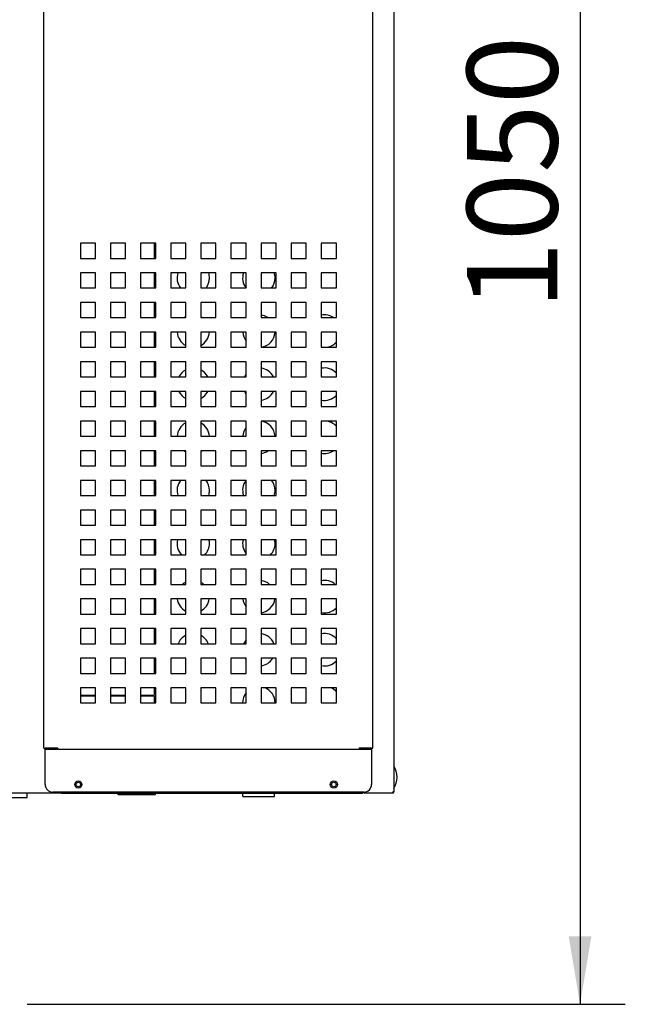
# Model space of a CAD drawing. Units: millimetres. Extents: x 629 to 1889, y 331 to 1347.
# Drawn here: x 1693 to 1713, y 1195 to 1228 of the extents above; entities that cross this region are included whole.
import ezdxf
from ezdxf.enums import TextEntityAlignment as Align

# ---------------------------------------------------------------- set-up
doc = ezdxf.new("R2010")
doc.units = ezdxf.units.MM
for name, color, linetype in [('10AG3055', 7, 'Continuous'), ('10BG1714101', 7, 'Continuous'), ('10BM1715102', 7, 'Continuous'), ('10BM191549', 7, 'Continuous'), ('10FM1715103', 7, 'Continuous'), ('10FM1715108', 7, 'Continuous'), ('10FM1715141', 7, 'Continuous'), ('10FM191548', 7, 'Continuous'), ('10FM191593', 7, 'Continuous'), ('406X22', 7, 'Continuous'), ('407X23', 7, 'Continuous'), ('603X260', 7, 'Continuous'), ('705X20', 7, 'Continuous'), ('Default', 7, 'Continuous'), ('INYECTADO_FMPP_1', 7, 'Continuous')]:
    doc.layers.add(name, color=color, linetype=linetype)
doc.styles.add('SEACAD_Solid_Edge_ISO', font='seiso.ttf')

msp = doc.modelspace()

# ---------------------------------------------------------------- hatches: boundary and pattern name
at = {"layer": 'Default', "linetype": 'Continuous'}
msp.add_hatch(color=7, dxfattribs=at).paths.add_polyline_path([(1712.033, 1197.622), (1711.283, 1197.622), (1711.658, 1195.372)])

# ---------------------------------------------------------------- linework, layer by layer
at = {"layer": '10AG3055', "color": 7, "linetype": 'Continuous'}
for p, q in [((1697.576, 1207.751), (1697.537, 1207.751)), ((1697.576, 1207.751), (1697.576, 1207.751)), ((1697.576, 1207.751), (1697.576, 1207.751)), ((1697.576, 1207.751), (1697.576, 1207.751)), ((1697.576, 1207.751), (1697.576, 1207.322)), ((1697.576, 1207.322), (1697.576, 1207.751)), ((1697.562, 1206.84), (1697.562, 1206.34))]:
    msp.add_line(p, q, dxfattribs=at)
for centre, major_axis, start_param, end_param in [((1697.576, 1207.726), (0, 0.75), 1.537435, 2.13942), ((1697.576, 1207.726), (0, 0.75), 4.143765, 4.745706), ((1697.576, 1207.376), (0, -0.119), 1.101192, 5.181993), ((1697.576, 1207.376), (0, -0.119), 1.098995, 5.18419)]:
    msp.add_ellipse(centre, major_axis=major_axis, ratio=0.000022, start_param=start_param, end_param=end_param, dxfattribs=at)
at = {"layer": '10BG1714101', "color": 7, "linetype": 'Continuous'}
for p, q in [((1695.095, 1205.598), (1695.595, 1205.598)), ((1696.093, 1205.598), (1696.593, 1205.598)), ((1697.091, 1205.598), (1697.506, 1205.598)), ((1697.506, 1205.598), (1697.507, 1205.598)), ((1697.524, 1205.585), (1697.528, 1205.589)), ((1697.528, 1205.567), (1697.537, 1205.567)), ((1697.537, 1205.567), (1697.537, 1205.357)), ((1694.355, 1202.372), (1692.654, 1202.372)), ((1694.355, 1202.402), (1694.355, 1202.372)), ((1694.376, 1202.402), (1694.355, 1202.402)), ((1694.355, 1202.402), (1694.355, 1202.372)), ((1694.355, 1202.402), (1694.37, 1202.381)), ((1697.506, 1202.372), (1694.355, 1202.372)), ((1697.507, 1202.372), (1697.506, 1202.372))]:
    msp.add_line(p, q, dxfattribs=at)
for centre, radius, start, end in [((1697.505, 1205.578), 0.0197, 32.9846, 87.1961), ((1697.507, 1205.567), 0.0307, 45.1273, 89.8727), ((1697.507, 1205.567), 0.0305, 0, 45), ((1694.354, 1202.402), 0.000727, 5.4349, 17.2278), ((1694.344, 1202.4), 0.011, 350.102, 9.9427), ((1694.354, 1202.39), 0.0187, 273.0982, 328.5523), ((1697.507, 1202.402), 0.0305, 270, 279.4353)]:
    msp.add_arc(centre, radius, start, end, dxfattribs=at)
for centre, major_axis, start_param, end_param in [((1697.507, 1205.567), (0, 0.0305), 4.712389, 5.497787), ((1694.355, 1202.402), (0, -0.0005), 0.785398, 1.570796), ((1694.355, 1202.402), (0, -0.0305), 0.785398, 1.570796)]:
    msp.add_ellipse(centre, major_axis=major_axis, ratio=0.707107, start_param=start_param, end_param=end_param, dxfattribs=at)
at = {"layer": '10BM1715102', "color": 7, "linetype": 'Continuous'}
msp.add_line((1694.355, 1202.372), (1694.355, 1202.372), dxfattribs=at)
at = {"layer": '10BM191549', "color": 7, "linetype": 'Continuous'}
for p, q in [((1694.473, 1202.407), (1694.473, 1202.372)), ((1694.473, 1202.372), (1704.423, 1202.372)), ((1696.347, 1202.312), (1696.347, 1202.372)), ((1696.847, 1202.312), (1696.347, 1202.312)), ((1697.537, 1202.312), (1696.847, 1202.312)), ((1697.537, 1202.372), (1697.512, 1202.372)), ((1704.423, 1202.372), (1704.423, 1202.407))]:
    msp.add_line(p, q, dxfattribs=at)
for centre in [(1695.028, 1202.657), (1703.498, 1202.657)]:
    msp.add_circle(centre, 0.075, dxfattribs=at)
for centre, radius, end in [((1697.537, 1202.372), 0.0605, 0), ((1697.537, 1202.372), 0.0005, 0), ((1704.423, 1202.433), 0.0605, 334.5482)]:
    msp.add_arc(centre, radius, 270, end, dxfattribs=at)
at = {"layer": '10FM1715103', "color": 7, "linetype": 'Continuous'}
for p, q in [((1697.537, 1220.593), (1697.537, 1220.093)), ((1697.537, 1219.61), (1697.537, 1219.11)), ((1697.537, 1218.628), (1697.537, 1218.128)), ((1697.537, 1217.646), (1697.537, 1217.146)), ((1697.537, 1216.663), (1697.537, 1216.163)), ((1697.537, 1215.681), (1697.537, 1215.181)), ((1697.537, 1214.698), (1697.537, 1214.198)), ((1697.537, 1213.716), (1697.537, 1213.216)), ((1697.537, 1212.734), (1697.537, 1212.234)), ((1697.537, 1211.751), (1697.537, 1211.251)), ((1697.537, 1210.769), (1697.537, 1210.269)), ((1697.537, 1209.787), (1697.537, 1209.287)), ((1697.537, 1208.804), (1697.537, 1208.304)), ((1697.537, 1207.822), (1697.537, 1207.322)), ((1697.537, 1206.84), (1697.537, 1206.34)), ((1697.537, 1205.857), (1697.537, 1205.633)), ((1695.595, 1205.603), (1695.095, 1205.603)), ((1696.593, 1205.603), (1696.093, 1205.603)), ((1697.506, 1205.603), (1697.091, 1205.603)), ((1697.507, 1205.603), (1697.506, 1205.603)), ((1697.524, 1205.616), (1697.528, 1205.612)), ((1697.537, 1205.633), (1697.528, 1205.633))]:
    msp.add_line(p, q, dxfattribs=at)
for centre, radius, start, end in [((1697.505, 1205.622), 0.0197, 272.8038, 327.0154), ((1697.507, 1205.633), 0.0307, 270.1273, 314.8727), ((1697.507, 1205.633), 0.0305, 315, 0)]:
    msp.add_arc(centre, radius, start, end, dxfattribs=at)
msp.add_ellipse((1697.507, 1205.633), major_axis=(0, -0.0305), ratio=0.707107, start_param=0.785398, end_param=1.570796, dxfattribs=at)
at = {"layer": '10FM1715108', "color": 7, "linetype": 'Continuous'}
msp.add_line((1697.537, 1205.567), (1697.537, 1205.633), dxfattribs=at)
msp.add_arc((1697.512, 1202.397), 0.0255, 270, 281.3649, dxfattribs=at)
at = {"layer": '10FM1715141', "color": 7, "linetype": 'Continuous'}
for p, q in [((1705.488, 1245.333), (1705.488, 1202.413)), ((1704.487, 1203.857), (1704.487, 1203.857)), ((1705.488, 1202.413), (1705.447, 1202.413)), ((1705.447, 1202.413), (1705.447, 1202.384)), ((1705.448, 1202.412), (1705.476, 1202.384)), ((1704.528, 1202.372), (1704.528, 1202.409)), ((1705.447, 1202.372), (1704.528, 1202.372)), ((1705.447, 1202.384), (1705.447, 1202.372)), ((1705.447, 1202.372), (1705.447, 1202.372))]:
    msp.add_line(p, q, dxfattribs=at)
for centre, radius, start, end in [((1705.447, 1202.413), 0.000516, 270.9511, 314.5995), ((1705.447, 1202.413), 0.0005, 315, 0), ((1705.447, 1202.413), 0.0405, 315, 360), ((1704.528, 1202.413), 0.0405, 188.5196, 270), ((1705.301, 1202.383), 0.146, 355.7666, 0.4109), ((1705.447, 1202.413), 0.0407, 270.1273, 314.8727)]:
    msp.add_arc(centre, radius, start, end, dxfattribs=at)
at = {"layer": '10FM191548', "color": 7, "linetype": 'Continuous'}
for p, q in [((1700.485, 1202.362), (1697.596, 1202.362)), ((1704.447, 1202.362), (1701.535, 1202.362)), ((1704.447, 1202.377), (1704.447, 1202.362)), ((1704.487, 1202.403), (1704.475, 1202.403))]:
    msp.add_line(p, q, dxfattribs=at)
for centre, start, end in [((1698.837, 1219.442), 161.7716, 218.1284), ((1698.837, 1219.442), 321.8716, 0), ((1698.837, 1219.442), 0, 18.2284), ((1701.012, 1219.442), 161.7716, 217.5409), ((1701.012, 1219.442), 321.8716, 0), ((1701.012, 1219.442), 0, 18.2284), ((1698.837, 1217.682), 117.4539, 123.9697), ((1698.837, 1217.682), 56.0303, 62.222), ((1701.012, 1217.682), 56.0303, 82.2898), ((1703.187, 1217.682), 56.0303, 101.4038), ((1698.837, 1217.682), 183.9045, 242.5461), ((1698.837, 1217.682), 297.778, 356.0955), ((1701.012, 1217.682), 183.9045, 217.5409), ((1701.012, 1217.682), 277.7102, 356.0955), ((1703.187, 1217.682), 258.5962, 266.6839), ((1703.187, 1217.682), 273.3161, 317.0973), ((1701.012, 1215.922), 26.6433, 82.2898), ((1703.187, 1215.922), 42.9027, 101.4038), ((1698.837, 1215.922), 117.4539, 153.3567), ((1698.837, 1215.922), 26.6433, 62.222), ((1701.012, 1215.922), 142.4591, 153.3567), ((1698.837, 1215.922), 206.679, 242.5461), ((1698.837, 1215.922), 297.778, 333.321), ((1701.012, 1215.922), 206.679, 217.5409), ((1701.012, 1215.922), 277.7102, 333.321), ((1703.187, 1215.922), 258.5962, 317.0973), ((1698.837, 1214.162), 117.4539, 176.1276), ((1698.837, 1214.162), 3.8724, 62.222), ((1701.012, 1214.162), 142.4591, 176.1276), ((1701.012, 1214.162), 3.8724, 82.2898), ((1703.187, 1214.162), 93.8293, 101.4038), ((1703.187, 1214.162), 42.9027, 86.1707), ((1698.837, 1214.162), 236.0876, 242.5461), ((1698.837, 1214.162), 297.778, 303.9124), ((1701.012, 1214.162), 277.7102, 303.9124), ((1703.187, 1214.162), 258.5962, 303.9124), ((1698.837, 1212.402), 141.9122, 198.2621), ((1698.837, 1212.402), 0, 38.0878), ((1701.012, 1212.402), 142.4591, 198.2621), ((1701.012, 1212.402), 0, 38.0878), ((1698.837, 1212.402), 341.7379, 0), ((1701.012, 1212.402), 341.7379, 0), ((1698.837, 1210.642), 166.3513, 223.9686), ((1698.837, 1210.642), 316.0314, 0), ((1698.837, 1210.642), 0, 13.6487), ((1701.012, 1210.642), 166.3513, 217.5409), ((1701.012, 1210.642), 316.0314, 0), ((1701.012, 1210.642), 0, 13.6487), ((1698.837, 1208.882), 117.4539, 131.1929), ((1698.837, 1208.882), 48.8071, 62.222), ((1701.012, 1208.882), 48.8071, 82.2898), ((1703.187, 1208.882), 48.8071, 101.4038), ((1698.837, 1208.882), 188.3332, 242.5461), ((1698.837, 1208.882), 297.778, 351.6668), ((1701.012, 1208.882), 188.3332, 217.5409), ((1701.012, 1208.882), 277.7102, 351.6668), ((1703.187, 1208.882), 258.5962, 317.0973), ((1701.012, 1207.122), 21.8141, 82.2898), ((1703.187, 1207.122), 42.9027, 101.4038), ((1698.837, 1207.122), 117.4539, 158.1859), ((1698.837, 1207.122), 21.8141, 62.222), ((1701.012, 1207.122), 142.4591, 158.1859), ((1701.012, 1207.122), 211.7241, 217.5409), ((1701.012, 1207.122), 277.7102, 328.2759), ((1703.187, 1207.122), 258.5962, 317.0973), ((1701.012, 1205.362), 142.4591, 180), ((1701.012, 1205.362), 0, 67.0625), ((1703.187, 1205.362), 42.9027, 67.0625), ((1701.012, 1205.362), 359.467, 0)]:
    msp.add_arc(centre, 0.538, start, end, dxfattribs=at)
at = {"layer": '10FM191593', "color": 7, "linetype": 'Continuous'}
for p, q in [((1693.888, 1203.857), (1693.888, 1243.552)), ((1704.788, 1203.857), (1704.788, 1243.552)), ((1695.595, 1220.593), (1695.095, 1220.593)), ((1695.095, 1220.593), (1695.095, 1220.093)), ((1695.595, 1220.093), (1695.595, 1220.593)), ((1696.593, 1220.593), (1696.093, 1220.593)), ((1696.093, 1220.593), (1696.093, 1220.093)), ((1696.593, 1220.093), (1696.593, 1220.593)), ((1697.591, 1220.593), (1697.091, 1220.593)), ((1697.091, 1220.593), (1697.091, 1220.093)), ((1697.591, 1220.093), (1697.591, 1220.593)), ((1698.589, 1220.593), (1698.089, 1220.593)), ((1698.089, 1220.593), (1698.089, 1220.093)), ((1698.589, 1220.093), (1698.589, 1220.593)), ((1699.588, 1220.593), (1699.088, 1220.593)), ((1699.088, 1220.593), (1699.088, 1220.093)), ((1699.588, 1220.093), (1699.588, 1220.593)), ((1700.586, 1220.593), (1700.086, 1220.593)), ((1700.086, 1220.593), (1700.086, 1220.093)), ((1700.586, 1220.093), (1700.586, 1220.593)), ((1701.584, 1220.593), (1701.084, 1220.593)), ((1701.084, 1220.593), (1701.084, 1220.093)), ((1701.584, 1220.093), (1701.584, 1220.593)), ((1702.583, 1220.593), (1702.083, 1220.593)), ((1702.083, 1220.593), (1702.083, 1220.093)), ((1702.583, 1220.093), (1702.583, 1220.593)), ((1703.581, 1220.593), (1703.081, 1220.593)), ((1703.081, 1220.593), (1703.081, 1220.093)), ((1703.581, 1220.093), (1703.581, 1220.593)), ((1695.095, 1220.093), (1695.595, 1220.093)), ((1696.093, 1220.093), (1696.593, 1220.093)), ((1697.091, 1220.093), (1697.591, 1220.093)), ((1698.089, 1220.093), (1698.589, 1220.093)), ((1699.088, 1220.093), (1699.588, 1220.093)), ((1700.086, 1220.093), (1700.586, 1220.093)), ((1701.084, 1220.093), (1701.584, 1220.093)), ((1702.083, 1220.093), (1702.583, 1220.093)), ((1703.081, 1220.093), (1703.581, 1220.093)), ((1695.595, 1219.61), (1695.095, 1219.61)), ((1695.095, 1219.61), (1695.095, 1219.11)), ((1695.595, 1219.11), (1695.595, 1219.61)), ((1696.593, 1219.61), (1696.093, 1219.61)), ((1696.093, 1219.61), (1696.093, 1219.11)), ((1696.593, 1219.11), (1696.593, 1219.61)), ((1697.591, 1219.61), (1697.091, 1219.61)), ((1697.091, 1219.61), (1697.091, 1219.11)), ((1697.591, 1219.11), (1697.591, 1219.61)), ((1698.589, 1219.61), (1698.089, 1219.61)), ((1698.089, 1219.61), (1698.089, 1219.11)), ((1698.589, 1219.11), (1698.589, 1219.61)), ((1699.588, 1219.61), (1699.088, 1219.61)), ((1699.088, 1219.61), (1699.088, 1219.11)), ((1699.588, 1219.11), (1699.588, 1219.61)), ((1700.586, 1219.61), (1700.086, 1219.61)), ((1700.086, 1219.61), (1700.086, 1219.11)), ((1700.586, 1219.11), (1700.586, 1219.61)), ((1701.584, 1219.61), (1701.084, 1219.61)), ((1701.084, 1219.61), (1701.084, 1219.11)), ((1701.584, 1219.11), (1701.584, 1219.61)), ((1702.583, 1219.61), (1702.083, 1219.61)), ((1702.083, 1219.61), (1702.083, 1219.11)), ((1702.583, 1219.11), (1702.583, 1219.61)), ((1703.581, 1219.61), (1703.081, 1219.61)), ((1703.081, 1219.61), (1703.081, 1219.11)), ((1703.581, 1219.11), (1703.581, 1219.61)), ((1695.095, 1219.11), (1695.595, 1219.11)), ((1696.093, 1219.11), (1696.593, 1219.11)), ((1697.091, 1219.11), (1697.591, 1219.11)), ((1698.089, 1219.11), (1698.589, 1219.11)), ((1699.088, 1219.11), (1699.588, 1219.11)), ((1700.086, 1219.11), (1700.586, 1219.11)), ((1701.084, 1219.11), (1701.584, 1219.11)), ((1702.083, 1219.11), (1702.583, 1219.11)), ((1703.081, 1219.11), (1703.581, 1219.11)), ((1695.595, 1218.628), (1695.095, 1218.628)), ((1695.095, 1218.628), (1695.095, 1218.128)), ((1695.595, 1218.128), (1695.595, 1218.628)), ((1696.593, 1218.628), (1696.093, 1218.628)), ((1696.093, 1218.628), (1696.093, 1218.128)), ((1696.593, 1218.128), (1696.593, 1218.628)), ((1697.591, 1218.628), (1697.091, 1218.628)), ((1697.091, 1218.628), (1697.091, 1218.128)), ((1697.591, 1218.128), (1697.591, 1218.628)), ((1698.589, 1218.628), (1698.089, 1218.628)), ((1698.089, 1218.628), (1698.089, 1218.128)), ((1698.589, 1218.128), (1698.589, 1218.628)), ((1699.588, 1218.628), (1699.088, 1218.628)), ((1699.088, 1218.628), (1699.088, 1218.128)), ((1699.588, 1218.128), (1699.588, 1218.628)), ((1700.586, 1218.628), (1700.086, 1218.628)), ((1700.086, 1218.628), (1700.086, 1218.128)), ((1700.586, 1218.128), (1700.586, 1218.628)), ((1701.584, 1218.628), (1701.084, 1218.628)), ((1701.084, 1218.628), (1701.084, 1218.128)), ((1701.584, 1218.128), (1701.584, 1218.628)), ((1702.583, 1218.628), (1702.083, 1218.628)), ((1702.083, 1218.628), (1702.083, 1218.128)), ((1702.583, 1218.128), (1702.583, 1218.628)), ((1703.581, 1218.628), (1703.081, 1218.628)), ((1703.081, 1218.628), (1703.081, 1218.128)), ((1703.581, 1218.128), (1703.581, 1218.628)), ((1695.095, 1218.128), (1695.595, 1218.128)), ((1696.093, 1218.128), (1696.593, 1218.128)), ((1697.091, 1218.128), (1697.591, 1218.128)), ((1698.089, 1218.128), (1698.589, 1218.128)), ((1699.088, 1218.128), (1699.588, 1218.128)), ((1700.086, 1218.128), (1700.586, 1218.128)), ((1701.084, 1218.128), (1701.584, 1218.128)), ((1702.083, 1218.128), (1702.583, 1218.128)), ((1703.081, 1218.128), (1703.581, 1218.128)), ((1695.595, 1217.646), (1695.095, 1217.646)), ((1695.095, 1217.646), (1695.095, 1217.146)), ((1695.595, 1217.146), (1695.595, 1217.646)), ((1696.593, 1217.646), (1696.093, 1217.646)), ((1696.093, 1217.646), (1696.093, 1217.146)), ((1696.593, 1217.146), (1696.593, 1217.646)), ((1697.591, 1217.646), (1697.091, 1217.646)), ((1697.091, 1217.646), (1697.091, 1217.146)), ((1697.591, 1217.146), (1697.591, 1217.646)), ((1698.589, 1217.646), (1698.089, 1217.646)), ((1698.089, 1217.646), (1698.089, 1217.146)), ((1698.589, 1217.146), (1698.589, 1217.646)), ((1699.588, 1217.646), (1699.088, 1217.646)), ((1699.088, 1217.646), (1699.088, 1217.146)), ((1699.588, 1217.146), (1699.588, 1217.646)), ((1700.586, 1217.646), (1700.086, 1217.646)), ((1700.086, 1217.646), (1700.086, 1217.146)), ((1700.586, 1217.146), (1700.586, 1217.646)), ((1701.584, 1217.646), (1701.084, 1217.646)), ((1701.084, 1217.646), (1701.084, 1217.146)), ((1701.584, 1217.146), (1701.584, 1217.646)), ((1702.583, 1217.646), (1702.083, 1217.646)), ((1702.083, 1217.646), (1702.083, 1217.146)), ((1702.583, 1217.146), (1702.583, 1217.646)), ((1703.581, 1217.646), (1703.081, 1217.646)), ((1703.081, 1217.646), (1703.081, 1217.146)), ((1703.581, 1217.146), (1703.581, 1217.646)), ((1695.095, 1217.146), (1695.595, 1217.146)), ((1696.093, 1217.146), (1696.593, 1217.146)), ((1697.091, 1217.146), (1697.591, 1217.146)), ((1698.089, 1217.146), (1698.589, 1217.146)), ((1699.088, 1217.146), (1699.588, 1217.146)), ((1700.086, 1217.146), (1700.586, 1217.146)), ((1701.084, 1217.146), (1701.584, 1217.146)), ((1702.083, 1217.146), (1702.583, 1217.146)), ((1703.081, 1217.146), (1703.581, 1217.146)), ((1695.595, 1216.663), (1695.095, 1216.663)), ((1695.095, 1216.663), (1695.095, 1216.163)), ((1695.595, 1216.163), (1695.595, 1216.663)), ((1696.593, 1216.663), (1696.093, 1216.663)), ((1696.093, 1216.663), (1696.093, 1216.163)), ((1696.593, 1216.163), (1696.593, 1216.663)), ((1697.591, 1216.663), (1697.091, 1216.663)), ((1697.091, 1216.663), (1697.091, 1216.163)), ((1697.591, 1216.163), (1697.591, 1216.663)), ((1698.589, 1216.663), (1698.089, 1216.663)), ((1698.089, 1216.663), (1698.089, 1216.163)), ((1698.589, 1216.163), (1698.589, 1216.663)), ((1699.588, 1216.663), (1699.088, 1216.663)), ((1699.088, 1216.663), (1699.088, 1216.163)), ((1699.588, 1216.163), (1699.588, 1216.663)), ((1700.586, 1216.663), (1700.086, 1216.663)), ((1700.086, 1216.663), (1700.086, 1216.163)), ((1700.586, 1216.163), (1700.586, 1216.663)), ((1701.584, 1216.663), (1701.084, 1216.663)), ((1701.084, 1216.663), (1701.084, 1216.163)), ((1701.584, 1216.163), (1701.584, 1216.663)), ((1702.583, 1216.663), (1702.083, 1216.663)), ((1702.083, 1216.663), (1702.083, 1216.163)), ((1702.583, 1216.163), (1702.583, 1216.663)), ((1703.581, 1216.663), (1703.081, 1216.663)), ((1703.081, 1216.663), (1703.081, 1216.163)), ((1703.581, 1216.163), (1703.581, 1216.663)), ((1695.095, 1216.163), (1695.595, 1216.163)), ((1696.093, 1216.163), (1696.593, 1216.163)), ((1697.091, 1216.163), (1697.591, 1216.163)), ((1698.089, 1216.163), (1698.589, 1216.163)), ((1699.088, 1216.163), (1699.588, 1216.163)), ((1700.086, 1216.163), (1700.586, 1216.163)), ((1701.084, 1216.163), (1701.584, 1216.163)), ((1702.083, 1216.163), (1702.583, 1216.163)), ((1703.081, 1216.163), (1703.581, 1216.163)), ((1695.595, 1215.681), (1695.095, 1215.681)), ((1695.095, 1215.681), (1695.095, 1215.181)), ((1695.595, 1215.181), (1695.595, 1215.681)), ((1696.593, 1215.681), (1696.093, 1215.681)), ((1696.093, 1215.681), (1696.093, 1215.181)), ((1696.593, 1215.181), (1696.593, 1215.681)), ((1697.591, 1215.681), (1697.091, 1215.681)), ((1697.091, 1215.681), (1697.091, 1215.181)), ((1697.591, 1215.181), (1697.591, 1215.681)), ((1698.589, 1215.681), (1698.089, 1215.681)), ((1698.089, 1215.681), (1698.089, 1215.181)), ((1698.589, 1215.181), (1698.589, 1215.681)), ((1699.588, 1215.681), (1699.088, 1215.681)), ((1699.088, 1215.681), (1699.088, 1215.181)), ((1699.588, 1215.181), (1699.588, 1215.681)), ((1700.586, 1215.681), (1700.086, 1215.681)), ((1700.086, 1215.681), (1700.086, 1215.181)), ((1700.586, 1215.181), (1700.586, 1215.681)), ((1701.584, 1215.681), (1701.084, 1215.681)), ((1701.084, 1215.681), (1701.084, 1215.181)), ((1701.584, 1215.181), (1701.584, 1215.681)), ((1702.583, 1215.681), (1702.083, 1215.681)), ((1702.083, 1215.681), (1702.083, 1215.181)), ((1702.583, 1215.181), (1702.583, 1215.681)), ((1703.581, 1215.681), (1703.081, 1215.681)), ((1703.081, 1215.681), (1703.081, 1215.181)), ((1703.581, 1215.181), (1703.581, 1215.681)), ((1695.095, 1215.181), (1695.595, 1215.181)), ((1696.093, 1215.181), (1696.593, 1215.181)), ((1697.091, 1215.181), (1697.591, 1215.181)), ((1698.089, 1215.181), (1698.589, 1215.181)), ((1699.088, 1215.181), (1699.588, 1215.181)), ((1700.086, 1215.181), (1700.586, 1215.181)), ((1701.084, 1215.181), (1701.584, 1215.181)), ((1702.083, 1215.181), (1702.583, 1215.181)), ((1703.081, 1215.181), (1703.581, 1215.181)), ((1695.595, 1214.698), (1695.095, 1214.698)), ((1695.095, 1214.698), (1695.095, 1214.198)), ((1695.595, 1214.198), (1695.595, 1214.698)), ((1696.593, 1214.698), (1696.093, 1214.698)), ((1696.093, 1214.698), (1696.093, 1214.198)), ((1696.593, 1214.198), (1696.593, 1214.698)), ((1697.591, 1214.698), (1697.091, 1214.698)), ((1697.091, 1214.698), (1697.091, 1214.198)), ((1697.591, 1214.198), (1697.591, 1214.698)), ((1698.589, 1214.698), (1698.089, 1214.698)), ((1698.089, 1214.698), (1698.089, 1214.198)), ((1698.589, 1214.198), (1698.589, 1214.698)), ((1699.588, 1214.698), (1699.088, 1214.698)), ((1699.088, 1214.698), (1699.088, 1214.198)), ((1699.588, 1214.198), (1699.588, 1214.698)), ((1700.586, 1214.698), (1700.086, 1214.698)), ((1700.086, 1214.698), (1700.086, 1214.198)), ((1700.586, 1214.198), (1700.586, 1214.698)), ((1701.584, 1214.698), (1701.084, 1214.698)), ((1701.084, 1214.698), (1701.084, 1214.198)), ((1701.584, 1214.198), (1701.584, 1214.698)), ((1702.583, 1214.698), (1702.083, 1214.698)), ((1702.083, 1214.698), (1702.083, 1214.198)), ((1702.583, 1214.198), (1702.583, 1214.698)), ((1703.581, 1214.698), (1703.081, 1214.698)), ((1703.081, 1214.698), (1703.081, 1214.198)), ((1703.581, 1214.198), (1703.581, 1214.698)), ((1695.095, 1214.198), (1695.595, 1214.198)), ((1696.093, 1214.198), (1696.593, 1214.198)), ((1697.091, 1214.198), (1697.591, 1214.198)), ((1698.089, 1214.198), (1698.589, 1214.198)), ((1699.088, 1214.198), (1699.588, 1214.198)), ((1700.086, 1214.198), (1700.586, 1214.198)), ((1701.084, 1214.198), (1701.584, 1214.198)), ((1702.083, 1214.198), (1702.583, 1214.198)), ((1703.081, 1214.198), (1703.581, 1214.198)), ((1695.595, 1213.716), (1695.095, 1213.716)), ((1695.095, 1213.716), (1695.095, 1213.216)), ((1695.595, 1213.216), (1695.595, 1213.716)), ((1696.593, 1213.716), (1696.093, 1213.716)), ((1696.093, 1213.716), (1696.093, 1213.216)), ((1696.593, 1213.216), (1696.593, 1213.716)), ((1697.591, 1213.716), (1697.091, 1213.716)), ((1697.091, 1213.716), (1697.091, 1213.216)), ((1697.591, 1213.216), (1697.591, 1213.716)), ((1698.589, 1213.716), (1698.089, 1213.716)), ((1698.089, 1213.716), (1698.089, 1213.216)), ((1698.589, 1213.216), (1698.589, 1213.716)), ((1699.588, 1213.716), (1699.088, 1213.716)), ((1699.088, 1213.716), (1699.088, 1213.216)), ((1699.588, 1213.216), (1699.588, 1213.716)), ((1700.586, 1213.716), (1700.086, 1213.716)), ((1700.086, 1213.716), (1700.086, 1213.216)), ((1700.586, 1213.216), (1700.586, 1213.716)), ((1701.584, 1213.716), (1701.084, 1213.716)), ((1701.084, 1213.716), (1701.084, 1213.216)), ((1701.584, 1213.216), (1701.584, 1213.716)), ((1702.583, 1213.716), (1702.083, 1213.716)), ((1702.083, 1213.716), (1702.083, 1213.216)), ((1702.583, 1213.216), (1702.583, 1213.716)), ((1703.581, 1213.716), (1703.081, 1213.716)), ((1703.081, 1213.716), (1703.081, 1213.216)), ((1703.581, 1213.216), (1703.581, 1213.716)), ((1695.095, 1213.216), (1695.595, 1213.216)), ((1696.093, 1213.216), (1696.593, 1213.216)), ((1697.091, 1213.216), (1697.591, 1213.216)), ((1698.089, 1213.216), (1698.589, 1213.216)), ((1699.088, 1213.216), (1699.588, 1213.216)), ((1700.086, 1213.216), (1700.586, 1213.216)), ((1701.084, 1213.216), (1701.584, 1213.216)), ((1702.083, 1213.216), (1702.583, 1213.216)), ((1703.081, 1213.216), (1703.581, 1213.216)), ((1695.595, 1212.734), (1695.095, 1212.734)), ((1695.095, 1212.734), (1695.095, 1212.234)), ((1695.595, 1212.234), (1695.595, 1212.734)), ((1696.593, 1212.734), (1696.093, 1212.734)), ((1696.093, 1212.734), (1696.093, 1212.234)), ((1696.593, 1212.234), (1696.593, 1212.734)), ((1697.591, 1212.734), (1697.091, 1212.734)), ((1697.091, 1212.734), (1697.091, 1212.234)), ((1697.591, 1212.234), (1697.591, 1212.734)), ((1698.589, 1212.734), (1698.089, 1212.734)), ((1698.089, 1212.734), (1698.089, 1212.234)), ((1698.589, 1212.234), (1698.589, 1212.734)), ((1699.588, 1212.734), (1699.088, 1212.734)), ((1699.088, 1212.734), (1699.088, 1212.234)), ((1699.588, 1212.234), (1699.588, 1212.734)), ((1700.586, 1212.734), (1700.086, 1212.734)), ((1700.086, 1212.734), (1700.086, 1212.234)), ((1700.586, 1212.234), (1700.586, 1212.734)), ((1701.584, 1212.734), (1701.084, 1212.734)), ((1701.084, 1212.734), (1701.084, 1212.234)), ((1701.584, 1212.234), (1701.584, 1212.734)), ((1702.583, 1212.734), (1702.083, 1212.734)), ((1702.083, 1212.734), (1702.083, 1212.234)), ((1702.583, 1212.234), (1702.583, 1212.734)), ((1703.581, 1212.734), (1703.081, 1212.734)), ((1703.081, 1212.734), (1703.081, 1212.234)), ((1703.581, 1212.234), (1703.581, 1212.734)), ((1695.095, 1212.234), (1695.595, 1212.234)), ((1696.093, 1212.234), (1696.593, 1212.234)), ((1697.091, 1212.234), (1697.591, 1212.234)), ((1698.089, 1212.234), (1698.589, 1212.234)), ((1699.088, 1212.234), (1699.588, 1212.234)), ((1700.086, 1212.234), (1700.586, 1212.234)), ((1701.084, 1212.234), (1701.584, 1212.234)), ((1702.083, 1212.234), (1702.583, 1212.234)), ((1703.081, 1212.234), (1703.581, 1212.234)), ((1695.595, 1211.751), (1695.095, 1211.751)), ((1695.095, 1211.751), (1695.095, 1211.251)), ((1695.595, 1211.251), (1695.595, 1211.751)), ((1696.593, 1211.751), (1696.093, 1211.751)), ((1696.093, 1211.751), (1696.093, 1211.251)), ((1696.593, 1211.251), (1696.593, 1211.751)), ((1697.591, 1211.751), (1697.091, 1211.751)), ((1697.091, 1211.751), (1697.091, 1211.251)), ((1697.591, 1211.251), (1697.591, 1211.751)), ((1698.589, 1211.751), (1698.089, 1211.751)), ((1698.089, 1211.751), (1698.089, 1211.251)), ((1698.589, 1211.251), (1698.589, 1211.751)), ((1699.588, 1211.751), (1699.088, 1211.751)), ((1699.088, 1211.751), (1699.088, 1211.251)), ((1699.588, 1211.251), (1699.588, 1211.751)), ((1700.586, 1211.751), (1700.086, 1211.751)), ((1700.086, 1211.751), (1700.086, 1211.251)), ((1700.586, 1211.251), (1700.586, 1211.751)), ((1701.584, 1211.751), (1701.084, 1211.751)), ((1701.084, 1211.751), (1701.084, 1211.251)), ((1701.584, 1211.251), (1701.584, 1211.751)), ((1702.583, 1211.751), (1702.083, 1211.751)), ((1702.083, 1211.751), (1702.083, 1211.251)), ((1702.583, 1211.251), (1702.583, 1211.751)), ((1703.581, 1211.751), (1703.081, 1211.751)), ((1703.081, 1211.751), (1703.081, 1211.251)), ((1703.581, 1211.251), (1703.581, 1211.751)), ((1695.095, 1211.251), (1695.595, 1211.251)), ((1696.093, 1211.251), (1696.593, 1211.251)), ((1697.091, 1211.251), (1697.591, 1211.251)), ((1698.089, 1211.251), (1698.589, 1211.251)), ((1699.088, 1211.251), (1699.588, 1211.251)), ((1700.086, 1211.251), (1700.586, 1211.251)), ((1701.084, 1211.251), (1701.584, 1211.251)), ((1702.083, 1211.251), (1702.583, 1211.251)), ((1703.081, 1211.251), (1703.581, 1211.251)), ((1695.595, 1210.769), (1695.095, 1210.769)), ((1695.095, 1210.769), (1695.095, 1210.269)), ((1695.595, 1210.269), (1695.595, 1210.769)), ((1696.593, 1210.769), (1696.093, 1210.769)), ((1696.093, 1210.769), (1696.093, 1210.269)), ((1696.593, 1210.269), (1696.593, 1210.769)), ((1697.591, 1210.769), (1697.091, 1210.769)), ((1697.091, 1210.769), (1697.091, 1210.269)), ((1697.591, 1210.269), (1697.591, 1210.769)), ((1698.589, 1210.769), (1698.089, 1210.769)), ((1698.089, 1210.769), (1698.089, 1210.269)), ((1698.589, 1210.269), (1698.589, 1210.769)), ((1699.588, 1210.769), (1699.088, 1210.769)), ((1699.088, 1210.769), (1699.088, 1210.269)), ((1699.588, 1210.269), (1699.588, 1210.769)), ((1700.586, 1210.769), (1700.086, 1210.769)), ((1700.086, 1210.769), (1700.086, 1210.269)), ((1700.586, 1210.269), (1700.586, 1210.769)), ((1701.584, 1210.769), (1701.084, 1210.769)), ((1701.084, 1210.769), (1701.084, 1210.269)), ((1701.584, 1210.269), (1701.584, 1210.769)), ((1702.583, 1210.769), (1702.083, 1210.769)), ((1702.083, 1210.769), (1702.083, 1210.269)), ((1702.583, 1210.269), (1702.583, 1210.769)), ((1703.581, 1210.769), (1703.081, 1210.769)), ((1703.081, 1210.769), (1703.081, 1210.269)), ((1703.581, 1210.269), (1703.581, 1210.769)), ((1695.095, 1210.269), (1695.595, 1210.269)), ((1696.093, 1210.269), (1696.593, 1210.269)), ((1697.091, 1210.269), (1697.591, 1210.269)), ((1698.089, 1210.269), (1698.589, 1210.269)), ((1699.088, 1210.269), (1699.588, 1210.269)), ((1700.086, 1210.269), (1700.586, 1210.269)), ((1701.084, 1210.269), (1701.584, 1210.269)), ((1702.083, 1210.269), (1702.583, 1210.269)), ((1703.081, 1210.269), (1703.581, 1210.269)), ((1695.595, 1209.787), (1695.095, 1209.787)), ((1695.095, 1209.787), (1695.095, 1209.287)), ((1695.595, 1209.287), (1695.595, 1209.787)), ((1696.593, 1209.787), (1696.093, 1209.787)), ((1696.093, 1209.787), (1696.093, 1209.287)), ((1696.593, 1209.287), (1696.593, 1209.787)), ((1697.591, 1209.787), (1697.091, 1209.787)), ((1697.091, 1209.787), (1697.091, 1209.287)), ((1697.591, 1209.287), (1697.591, 1209.787)), ((1698.589, 1209.787), (1698.089, 1209.787)), ((1698.089, 1209.787), (1698.089, 1209.287)), ((1698.589, 1209.287), (1698.589, 1209.787)), ((1699.588, 1209.787), (1699.088, 1209.787)), ((1699.088, 1209.787), (1699.088, 1209.287)), ((1699.588, 1209.287), (1699.588, 1209.787)), ((1700.586, 1209.787), (1700.086, 1209.787)), ((1700.086, 1209.787), (1700.086, 1209.287)), ((1700.586, 1209.287), (1700.586, 1209.787)), ((1701.584, 1209.787), (1701.084, 1209.787)), ((1701.084, 1209.787), (1701.084, 1209.287)), ((1701.584, 1209.287), (1701.584, 1209.787)), ((1702.583, 1209.787), (1702.083, 1209.787)), ((1702.083, 1209.787), (1702.083, 1209.287)), ((1702.583, 1209.287), (1702.583, 1209.787)), ((1703.581, 1209.787), (1703.081, 1209.787)), ((1703.081, 1209.787), (1703.081, 1209.287)), ((1703.581, 1209.287), (1703.581, 1209.787)), ((1695.095, 1209.287), (1695.595, 1209.287)), ((1696.093, 1209.287), (1696.593, 1209.287)), ((1697.091, 1209.287), (1697.591, 1209.287)), ((1698.089, 1209.287), (1698.589, 1209.287)), ((1699.088, 1209.287), (1699.588, 1209.287)), ((1700.086, 1209.287), (1700.586, 1209.287)), ((1701.084, 1209.287), (1701.584, 1209.287)), ((1702.083, 1209.287), (1702.583, 1209.287)), ((1703.081, 1209.287), (1703.581, 1209.287)), ((1695.595, 1208.804), (1695.095, 1208.804)), ((1695.095, 1208.804), (1695.095, 1208.304)), ((1695.595, 1208.304), (1695.595, 1208.804)), ((1696.593, 1208.804), (1696.093, 1208.804)), ((1696.093, 1208.804), (1696.093, 1208.304)), ((1696.593, 1208.304), (1696.593, 1208.804)), ((1697.591, 1208.804), (1697.091, 1208.804)), ((1697.091, 1208.804), (1697.091, 1208.304)), ((1697.591, 1208.304), (1697.591, 1208.804)), ((1698.589, 1208.804), (1698.089, 1208.804)), ((1698.089, 1208.804), (1698.089, 1208.304)), ((1698.589, 1208.304), (1698.589, 1208.804)), ((1699.588, 1208.804), (1699.088, 1208.804)), ((1699.088, 1208.804), (1699.088, 1208.304)), ((1699.588, 1208.304), (1699.588, 1208.804)), ((1700.586, 1208.804), (1700.086, 1208.804)), ((1700.086, 1208.804), (1700.086, 1208.304)), ((1700.586, 1208.304), (1700.586, 1208.804)), ((1701.584, 1208.804), (1701.084, 1208.804)), ((1701.084, 1208.804), (1701.084, 1208.304)), ((1701.584, 1208.304), (1701.584, 1208.804)), ((1702.583, 1208.804), (1702.083, 1208.804)), ((1702.083, 1208.804), (1702.083, 1208.304)), ((1702.583, 1208.304), (1702.583, 1208.804)), ((1703.581, 1208.804), (1703.081, 1208.804)), ((1703.081, 1208.804), (1703.081, 1208.304)), ((1703.581, 1208.304), (1703.581, 1208.804)), ((1695.095, 1208.304), (1695.595, 1208.304)), ((1696.093, 1208.304), (1696.593, 1208.304)), ((1697.091, 1208.304), (1697.591, 1208.304)), ((1698.089, 1208.304), (1698.589, 1208.304)), ((1699.088, 1208.304), (1699.588, 1208.304)), ((1700.086, 1208.304), (1700.586, 1208.304)), ((1701.084, 1208.304), (1701.584, 1208.304)), ((1702.083, 1208.304), (1702.583, 1208.304)), ((1703.081, 1208.304), (1703.581, 1208.304)), ((1695.595, 1207.822), (1695.095, 1207.822)), ((1695.095, 1207.822), (1695.095, 1207.322)), ((1695.595, 1207.322), (1695.595, 1207.822)), ((1696.593, 1207.822), (1696.093, 1207.822)), ((1696.093, 1207.822), (1696.093, 1207.322)), ((1696.593, 1207.322), (1696.593, 1207.822)), ((1697.591, 1207.822), (1697.091, 1207.822)), ((1697.091, 1207.822), (1697.091, 1207.322)), ((1697.591, 1207.322), (1697.591, 1207.822)), ((1698.589, 1207.822), (1698.089, 1207.822)), ((1698.089, 1207.822), (1698.089, 1207.322)), ((1698.589, 1207.322), (1698.589, 1207.822)), ((1699.588, 1207.822), (1699.088, 1207.822)), ((1699.088, 1207.822), (1699.088, 1207.322)), ((1699.588, 1207.322), (1699.588, 1207.822)), ((1700.586, 1207.822), (1700.086, 1207.822)), ((1700.086, 1207.822), (1700.086, 1207.322)), ((1700.586, 1207.322), (1700.586, 1207.822)), ((1701.584, 1207.822), (1701.084, 1207.822)), ((1701.084, 1207.822), (1701.084, 1207.322)), ((1701.584, 1207.322), (1701.584, 1207.822)), ((1702.583, 1207.822), (1702.083, 1207.822)), ((1702.083, 1207.822), (1702.083, 1207.322)), ((1702.583, 1207.322), (1702.583, 1207.822)), ((1703.581, 1207.822), (1703.081, 1207.822)), ((1703.081, 1207.822), (1703.081, 1207.322)), ((1703.581, 1207.322), (1703.581, 1207.822)), ((1695.095, 1207.322), (1695.595, 1207.322)), ((1696.093, 1207.322), (1696.593, 1207.322)), ((1697.091, 1207.322), (1697.591, 1207.322)), ((1698.089, 1207.322), (1698.589, 1207.322)), ((1699.088, 1207.322), (1699.588, 1207.322)), ((1700.086, 1207.322), (1700.586, 1207.322)), ((1701.084, 1207.322), (1701.584, 1207.322)), ((1702.083, 1207.322), (1702.583, 1207.322)), ((1703.081, 1207.322), (1703.581, 1207.322)), ((1695.595, 1206.84), (1695.095, 1206.84)), ((1695.095, 1206.84), (1695.095, 1206.34)), ((1695.595, 1206.34), (1695.595, 1206.84)), ((1696.593, 1206.84), (1696.093, 1206.84)), ((1696.093, 1206.84), (1696.093, 1206.34)), ((1696.593, 1206.34), (1696.593, 1206.84)), ((1697.591, 1206.84), (1697.091, 1206.84)), ((1697.091, 1206.84), (1697.091, 1206.34)), ((1697.591, 1206.34), (1697.591, 1206.84)), ((1698.589, 1206.84), (1698.089, 1206.84)), ((1698.089, 1206.84), (1698.089, 1206.34)), ((1698.589, 1206.34), (1698.589, 1206.84)), ((1699.588, 1206.84), (1699.088, 1206.84)), ((1699.088, 1206.84), (1699.088, 1206.34)), ((1699.588, 1206.34), (1699.588, 1206.84)), ((1700.586, 1206.84), (1700.086, 1206.84)), ((1700.086, 1206.84), (1700.086, 1206.34)), ((1700.586, 1206.34), (1700.586, 1206.84)), ((1701.584, 1206.84), (1701.084, 1206.84)), ((1701.084, 1206.84), (1701.084, 1206.34)), ((1701.584, 1206.34), (1701.584, 1206.84)), ((1702.583, 1206.84), (1702.083, 1206.84)), ((1702.083, 1206.84), (1702.083, 1206.34)), ((1702.583, 1206.34), (1702.583, 1206.84)), ((1703.581, 1206.84), (1703.081, 1206.84)), ((1703.081, 1206.84), (1703.081, 1206.34)), ((1703.581, 1206.34), (1703.581, 1206.84)), ((1695.095, 1206.34), (1695.595, 1206.34)), ((1696.093, 1206.34), (1696.593, 1206.34)), ((1697.091, 1206.34), (1697.591, 1206.34)), ((1698.089, 1206.34), (1698.589, 1206.34)), ((1699.088, 1206.34), (1699.588, 1206.34)), ((1700.086, 1206.34), (1700.586, 1206.34)), ((1701.084, 1206.34), (1701.584, 1206.34)), ((1702.083, 1206.34), (1702.583, 1206.34)), ((1703.081, 1206.34), (1703.581, 1206.34)), ((1695.595, 1205.857), (1695.095, 1205.857)), ((1695.095, 1205.857), (1695.095, 1205.357)), ((1695.595, 1205.357), (1695.595, 1205.857)), ((1696.593, 1205.857), (1696.093, 1205.857)), ((1696.093, 1205.857), (1696.093, 1205.357)), ((1696.593, 1205.357), (1696.593, 1205.857)), ((1697.591, 1205.857), (1697.091, 1205.857)), ((1697.091, 1205.857), (1697.091, 1205.357)), ((1697.591, 1205.357), (1697.591, 1205.857)), ((1698.589, 1205.857), (1698.089, 1205.857)), ((1698.089, 1205.857), (1698.089, 1205.357)), ((1698.589, 1205.357), (1698.589, 1205.857)), ((1699.588, 1205.857), (1699.088, 1205.857)), ((1699.088, 1205.857), (1699.088, 1205.357)), ((1699.588, 1205.357), (1699.588, 1205.857)), ((1700.586, 1205.857), (1700.086, 1205.857)), ((1700.086, 1205.857), (1700.086, 1205.357)), ((1700.586, 1205.357), (1700.586, 1205.857)), ((1701.584, 1205.857), (1701.084, 1205.857)), ((1701.084, 1205.857), (1701.084, 1205.357)), ((1701.584, 1205.357), (1701.584, 1205.857)), ((1702.583, 1205.857), (1702.083, 1205.857)), ((1702.083, 1205.857), (1702.083, 1205.357)), ((1702.583, 1205.357), (1702.583, 1205.857)), ((1703.581, 1205.857), (1703.081, 1205.857)), ((1703.081, 1205.857), (1703.081, 1205.357)), ((1703.581, 1205.357), (1703.581, 1205.857)), ((1695.095, 1205.357), (1695.595, 1205.357)), ((1696.093, 1205.357), (1696.593, 1205.357)), ((1697.091, 1205.357), (1697.591, 1205.357)), ((1698.089, 1205.357), (1698.589, 1205.357)), ((1699.088, 1205.357), (1699.588, 1205.357)), ((1700.086, 1205.357), (1700.586, 1205.357)), ((1701.084, 1205.357), (1701.584, 1205.357)), ((1702.083, 1205.357), (1702.583, 1205.357)), ((1703.081, 1205.357), (1703.581, 1205.357)), ((1693.888, 1203.857), (1693.9, 1203.857)), ((1693.9, 1203.857), (1694.316, 1203.857)), ((1694.344, 1203.857), (1693.928, 1203.857)), ((1693.928, 1203.817), (1693.928, 1203.857)), ((1694.344, 1203.817), (1693.928, 1203.817)), ((1693.928, 1203.817), (1693.928, 1203.816)), ((1693.928, 1202.657), (1693.928, 1203.816)), ((1694.316, 1203.857), (1694.345, 1203.857)), ((1694.344, 1203.857), (1694.344, 1203.817)), ((1704.331, 1203.817), (1694.344, 1203.817)), ((1694.345, 1203.829), (1694.345, 1203.857)), ((1704.331, 1203.857), (1704.36, 1203.857)), ((1704.331, 1203.857), (1704.331, 1203.817)), ((1704.747, 1203.857), (1704.331, 1203.857)), ((1704.331, 1203.857), (1704.331, 1203.829)), ((1704.747, 1203.817), (1704.331, 1203.817)), ((1704.36, 1203.857), (1704.776, 1203.857)), ((1704.747, 1203.817), (1704.747, 1203.857)), ((1704.747, 1203.816), (1704.747, 1203.817)), ((1704.747, 1203.816), (1704.747, 1202.657)), ((1704.776, 1203.857), (1704.788, 1203.857)), ((1704.497, 1202.407), (1694.178, 1202.407))]:
    msp.add_line(p, q, dxfattribs=at)
for centre in [(1695.028, 1202.657), (1703.497, 1202.657)]:
    msp.add_circle(centre, 0.119, dxfattribs=at)
for centre, radius, start, end in [((1694.344, 1203.857), 0.000717, 273.4046, 307.7076), ((1694.198, 1203.827), 0.146, 355.7666, 0.4109), ((1704.331, 1203.857), 0.000717, 232.2925, 266.5947), ((1704.477, 1203.827), 0.146, 179.5891, 184.2334), ((1694.178, 1202.657), 0.25, 180, 270), ((1704.497, 1202.657), 0.25, 270, 0)]:
    msp.add_arc(centre, radius, start, end, dxfattribs=at)
at = {"layer": '406X22', "color": 7, "linetype": 'Continuous'}
msp.add_line((1697.564, 1205.857), (1697.591, 1205.812), dxfattribs=at)
at = {"layer": '407X23', "color": 7, "linetype": 'Continuous'}
for p, q in [((1700.485, 1202.262), (1700.485, 1202.372)), ((1700.485, 1202.262), (1700.535, 1202.262)), ((1700.535, 1202.262), (1700.96, 1202.262)), ((1700.96, 1202.262), (1701.06, 1202.262)), ((1701.06, 1202.262), (1701.485, 1202.262)), ((1701.485, 1202.262), (1701.535, 1202.262)), ((1701.535, 1202.262), (1701.535, 1202.372))]:
    msp.add_line(p, q, dxfattribs=at)
at = {"layer": '603X260', "color": 7, "linetype": 'Continuous'}
msp.add_line((1705.593, 1202.893), (1705.593, 1202.901), dxfattribs=at)
for centre, start, end in [((1704.884, 1202.901), 0, 31.5815), ((1704.884, 1202.893), 328.4185, 0)]:
    msp.add_arc(centre, 0.709, start, end, dxfattribs=at)
at = {"layer": '705X20', "color": 7, "linetype": 'Continuous'}
for p, q in [((1688.827, 1202.222), (1693.327, 1202.222)), ((1693.327, 1202.222), (1693.327, 1202.372))]:
    msp.add_line(p, q, dxfattribs=at)
at = {"layer": 'Default', "color": 7, "linetype": 'Continuous'}
for p, q in [((1711.658, 1247.873), (1711.658, 1195.372)), ((1693.327, 1195.372), (1713.158, 1195.372))]:
    msp.add_line(p, q, dxfattribs=at)
at = {"layer": 'INYECTADO_FMPP_1', "color": 7, "linetype": 'Continuous'}
for p, q in [((1697.529, 1205.588), (1697.529, 1205.612)), ((1694.355, 1202.397), (1694.355, 1202.397))]:
    msp.add_line(p, q, dxfattribs=at)

# ---------------------------------------------------------------- texts
at = {"layer": 'Default', "color": 7, "linetype": 'Continuous', "style": 'SEACAD_Solid_Edge_ISO'}
msp.add_text('1050', height=3, rotation=90, dxfattribs=at).set_placement((1707.908, 1218.384), align=Align.TOP_LEFT)

doc.saveas('drawing.dxf')
